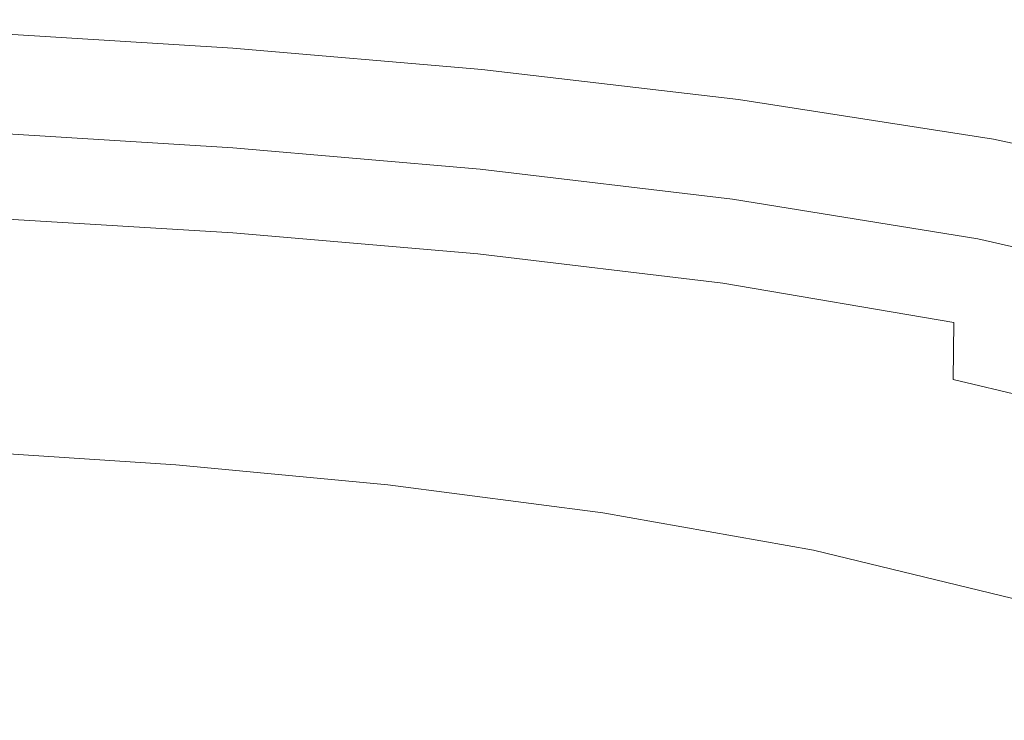
# Model space of a CAD drawing. Extents: x -5 to 305, y -480 to 0.
# Drawn here: x 250 to 277, y -20 to 0 of the extents above; entities that cross this region are included whole.
import ezdxf

# ---------------------------------------------------------------- set-up
doc = ezdxf.new("R2010")
doc.units = 0
doc.header["$LTSCALE"] = 500
doc.header["$MEASUREMENT"] = 0
doc.layers.add('PEKA_CARGO_METAL', color=7, linetype='Continuous')
doc.layers.add('PEKA_CARGO_TWORZYWO', color=7, linetype='Continuous')

msp = doc.modelspace()

# ---------------------------------------------------------------- linework, layer by layer
at = {"layer": 'PEKA_CARGO_METAL', "lineweight": 0, "invisible_edges": 15}
for points in [[(250, -8.5, 6), (249.866, -8.5, 5.501), (249.737, -8.022, 5.522), (249.866, -8.001, 6)], [(250, -8.5, 24), (249.866, -8.001, 24), (249.737, -8.022, 24.478), (249.866, -8.5, 24.499)], [(250, -8.5, 24), (250, -8.5, 6), (249.866, -8.001, 6), (249.866, -8.001, 24)], [(249.866, -471.5, 5.501), (249.866, -8.5, 5.501), (250, -8.5, 6), (250, -471.5, 6)], [(249.866, -8.5, 24.499), (249.866, -471.5, 24.499), (250, -471.5, 24), (250, -8.5, 24)], [(250, -8.5, 6), (250, -8.5, 24), (250, -471.5, 24), (250, -471.5, 6)]]:
    msp.add_3dface(points, dxfattribs=at)
at = {"layer": 'PEKA_CARGO_TWORZYWO', "lineweight": 0}
for points, invisible_edges in [([(255.781, -0.859, 130.234), (249.453, -0.469, 130.234), (249.453, -0.391, 138.437), (255.781, -0.781, 138.437)], 15), ([(255.781, -0.781, 138.437), (249.453, -0.391, 138.437), (249.453, -0.391, 144.531), (255.781, -0.781, 144.531)], 15), ([(255.781, -0.82, 150.664), (255.781, -0.781, 148.437), (249.453, -0.391, 148.437), (249.453, -0.43, 150.664)], 15), ([(255.781, -0.781, 148.437), (255.781, -0.781, 144.531), (249.453, -0.391, 144.531), (249.453, -0.391, 148.437)], 15), ([(255.781, -0.859, 457.734), (249.453, -0.469, 457.734), (249.453, -0.391, 465.938), (255.781, -0.781, 465.938)], 15), ([(255.781, -0.781, 465.938), (249.453, -0.391, 465.938), (249.453, -0.391, 472.031), (255.781, -0.781, 472.031)], 15), ([(255.781, -0.82, 478.164), (255.781, -0.781, 475.938), (249.453, -0.391, 475.938), (249.453, -0.43, 478.164)], 15), ([(255.781, -0.781, 475.938), (255.781, -0.781, 472.031), (249.453, -0.391, 472.031), (249.453, -0.391, 475.938)], 15), ([(255.781, -0.82, 150.664), (249.453, -0.43, 150.664), (249.453, -0.547, 151.719), (255.781, -0.938, 151.719)], 15), ([(255.781, -0.82, 478.164), (249.453, -0.43, 478.164), (249.453, -0.547, 479.219), (255.781, -0.938, 479.219)], 15), ([(255.781, -0.859, 130.234), (255.781, -1.094, 120), (249.453, -0.703, 120), (249.453, -0.469, 130.234)], 15), ([(255.781, -0.859, 457.734), (255.781, -1.094, 447.5), (249.453, -0.703, 447.5), (249.453, -0.469, 457.734)], 15), ([(255.781, -0.938, 151.719), (249.453, -0.547, 151.719), (249.453, -0.781, 152.109), (255.781, -1.172, 152.109)], 11), ([(255.781, -0.938, 479.219), (249.453, -0.547, 479.219), (249.453, -0.781, 479.609), (255.781, -1.172, 479.609)], 11), ([(255.781, -1.094, 120), (255.781, -1.563, 107.812), (249.453, -1.172, 107.812), (249.453, -0.703, 120)], 15), ([(255.781, -1.094, 447.5), (255.781, -1.563, 435.312), (249.453, -1.172, 435.312), (249.453, -0.703, 447.5)], 15), ([(255.781, -1.563, 152.344), (255.781, -1.172, 152.109), (249.453, -0.781, 152.109), (249.453, -1.172, 152.344)], 15), ([(255.781, -1.563, 479.844), (255.781, -1.172, 479.609), (249.453, -0.781, 479.609), (249.453, -1.172, 479.844)], 15), ([(262.615, -1.445, 130.234), (255.781, -0.859, 130.234), (255.781, -0.781, 138.437), (262.617, -1.367, 138.437)], 15), ([(262.617, -1.367, 138.437), (255.781, -0.781, 138.437), (255.781, -0.781, 144.531), (262.617, -1.367, 144.531)], 15), ([(262.617, -1.406, 150.664), (262.617, -1.367, 148.437), (255.781, -0.781, 148.437), (255.781, -0.82, 150.664)], 15), ([(262.617, -1.367, 148.437), (262.617, -1.367, 144.531), (255.781, -0.781, 144.531), (255.781, -0.781, 148.437)], 15), ([(262.615, -1.445, 457.734), (255.781, -0.859, 457.734), (255.781, -0.781, 465.938), (262.617, -1.367, 465.938)], 15), ([(262.617, -1.367, 465.938), (255.781, -0.781, 465.938), (255.781, -0.781, 472.031), (262.617, -1.367, 472.031)], 15), ([(262.617, -1.406, 478.164), (262.617, -1.367, 475.938), (255.781, -0.781, 475.938), (255.781, -0.82, 478.164)], 15), ([(262.617, -1.367, 475.938), (262.617, -1.367, 472.031), (255.781, -0.781, 472.031), (255.781, -0.781, 475.938)], 15), ([(262.617, -1.406, 150.664), (255.781, -0.82, 150.664), (255.781, -0.938, 151.719), (262.615, -1.523, 151.719)], 15), ([(262.617, -1.406, 478.164), (255.781, -0.82, 478.164), (255.781, -0.938, 479.219), (262.615, -1.523, 479.219)], 15), ([(262.615, -1.445, 130.234), (262.61, -1.68, 120), (255.781, -1.094, 120), (255.781, -0.859, 130.234)], 15), ([(262.615, -1.445, 457.734), (262.61, -1.68, 447.5), (255.781, -1.094, 447.5), (255.781, -0.859, 457.734)], 15), ([(262.615, -1.523, 151.719), (255.781, -0.938, 151.719), (255.781, -1.172, 152.109), (262.611, -1.758, 152.109)], 11), ([(262.615, -1.523, 479.219), (255.781, -0.938, 479.219), (255.781, -1.172, 479.609), (262.611, -1.758, 479.609)], 11), ([(255.781, -2.07, 152.461), (255.781, -1.563, 152.344), (249.453, -1.172, 152.344), (249.453, -1.68, 152.461)], 15), ([(255.781, -2.344, 93.75), (249.453, -1.953, 93.75), (249.453, -1.172, 107.812), (255.781, -1.563, 107.812)], 15), ([(255.781, -2.07, 479.961), (255.781, -1.563, 479.844), (249.453, -1.172, 479.844), (249.453, -1.68, 479.961)], 15), ([(255.781, -2.344, 421.25), (249.453, -1.953, 421.25), (249.453, -1.172, 435.312), (255.781, -1.563, 435.312)], 15), ([(262.61, -1.68, 120), (262.599, -2.148, 107.812), (255.781, -1.563, 107.812), (255.781, -1.094, 120)], 15), ([(262.61, -1.68, 447.5), (262.599, -2.148, 435.312), (255.781, -1.563, 435.312), (255.781, -1.094, 447.5)], 15), ([(262.605, -2.149, 152.344), (262.611, -1.758, 152.109), (255.781, -1.172, 152.109), (255.781, -1.563, 152.344)], 15), ([(262.605, -2.149, 479.844), (262.611, -1.758, 479.609), (255.781, -1.172, 479.609), (255.781, -1.563, 479.844)], 15), ([(262.597, -2.656, 152.461), (262.605, -2.149, 152.344), (255.781, -1.563, 152.344), (255.781, -2.07, 152.461)], 15), ([(262.581, -2.93, 93.75), (255.781, -2.344, 93.75), (255.781, -1.563, 107.812), (262.599, -2.148, 107.812)], 15), ([(262.597, -2.656, 479.961), (262.605, -2.149, 479.844), (255.781, -1.563, 479.844), (255.781, -2.07, 479.961)], 15), ([(262.581, -2.93, 421.25), (255.781, -2.344, 421.25), (255.781, -1.563, 435.312), (262.599, -2.148, 435.312)], 15), ([(262.615, -1.445, 130.234), (269.68, -2.266, 130.234), (269.658, -2.5, 120), (262.61, -1.68, 120)], 15), ([(262.615, -1.445, 457.734), (269.68, -2.266, 457.734), (269.658, -2.5, 447.5), (262.61, -1.68, 447.5)], 15), ([(262.615, -1.523, 151.719), (262.611, -1.758, 152.109), (269.663, -2.578, 152.109), (269.678, -2.344, 151.719)], 13), ([(262.615, -1.523, 479.219), (262.611, -1.758, 479.609), (269.663, -2.578, 479.609), (269.678, -2.344, 479.219)], 13), ([(262.615, -1.445, 130.234), (262.617, -1.367, 138.437), (269.687, -2.188, 138.437), (269.68, -2.266, 130.234)], 15), ([(262.615, -1.445, 457.734), (262.617, -1.367, 465.938), (269.687, -2.188, 465.937), (269.68, -2.266, 457.734)], 15), ([(262.617, -1.406, 150.664), (262.615, -1.523, 151.719), (269.678, -2.344, 151.719), (269.685, -2.227, 150.664)], 15), ([(262.617, -1.406, 478.164), (262.615, -1.523, 479.219), (269.678, -2.344, 479.219), (269.685, -2.227, 478.164)], 15), ([(262.617, -1.367, 138.437), (262.617, -1.367, 144.531), (269.687, -2.188, 144.531), (269.687, -2.188, 138.437)], 15), ([(262.617, -1.406, 150.664), (269.685, -2.227, 150.664), (269.687, -2.188, 148.437), (262.617, -1.367, 148.437)], 15), ([(262.617, -1.367, 148.437), (269.687, -2.188, 148.437), (269.687, -2.188, 144.531), (262.617, -1.367, 144.531)], 15), ([(262.617, -1.367, 465.938), (262.617, -1.367, 472.031), (269.687, -2.188, 472.031), (269.687, -2.188, 465.937)], 15), ([(262.617, -1.406, 478.164), (269.685, -2.227, 478.164), (269.687, -2.188, 475.938), (262.617, -1.367, 475.938)], 15), ([(262.617, -1.367, 475.938), (269.687, -2.188, 475.938), (269.687, -2.188, 472.031), (262.617, -1.367, 472.031)], 15), ([(255.781, -2.07, 152.461), (249.453, -1.68, 152.461), (249.453, -2.266, 152.5), (255.781, -2.656, 152.5)], 15), ([(255.781, -2.07, 479.961), (249.453, -1.68, 479.961), (249.453, -2.266, 480), (255.781, -2.656, 480)], 15), ([(262.61, -1.68, 120), (269.658, -2.5, 120), (269.614, -2.969, 107.812), (262.599, -2.148, 107.812)], 15), ([(262.61, -1.68, 447.5), (269.658, -2.5, 447.5), (269.614, -2.969, 435.312), (262.599, -2.148, 435.312)], 15), ([(262.605, -2.149, 152.344), (269.639, -2.969, 152.344), (269.663, -2.578, 152.109), (262.611, -1.758, 152.109)], 15), ([(262.605, -2.149, 479.844), (269.639, -2.969, 479.844), (269.663, -2.578, 479.609), (262.611, -1.758, 479.609)], 15), ([(255.781, -3.281, 79.297), (249.453, -2.891, 79.297), (249.453, -1.953, 93.75), (255.781, -2.344, 93.75)], 15), ([(255.781, -3.281, 406.797), (249.453, -2.891, 406.797), (249.453, -1.953, 421.25), (255.781, -2.344, 421.25)], 15), ([(262.597, -2.656, 152.461), (255.781, -2.07, 152.461), (255.781, -2.656, 152.5), (262.588, -3.242, 152.5)], 15), ([(262.597, -2.656, 479.961), (255.781, -2.07, 479.961), (255.781, -2.656, 480), (262.588, -3.242, 480)], 15), ([(262.581, -2.93, 93.75), (262.599, -2.148, 107.812), (269.614, -2.969, 107.812), (269.541, -3.75, 93.75)], 15), ([(262.581, -2.93, 421.25), (262.599, -2.148, 435.312), (269.614, -2.969, 435.312), (269.541, -3.75, 421.25)], 15), ([(262.597, -2.656, 152.461), (269.607, -3.477, 152.461), (269.639, -2.969, 152.344), (262.605, -2.149, 152.344)], 15), ([(262.597, -2.656, 479.961), (269.607, -3.477, 479.961), (269.639, -2.969, 479.844), (262.605, -2.149, 479.844)], 15), ([(255.781, -2.656, 152.5), (249.453, -2.266, 152.5), (249.453, -2.891, 152.5), (255.781, -3.281, 152.5)], 15), ([(255.781, -2.656, 480), (249.453, -2.266, 480), (249.453, -2.891, 480), (255.781, -3.281, 480)], 15), ([(262.559, -3.867, 79.297), (255.781, -3.281, 79.297), (255.781, -2.344, 93.75), (262.581, -2.93, 93.75)], 15), ([(262.559, -3.867, 406.797), (255.781, -3.281, 406.797), (255.781, -2.344, 421.25), (262.581, -2.93, 421.25)], 15), ([(269.68, -2.266, 130.234), (276.7, -3.359, 130.234), (276.645, -3.594, 120), (269.658, -2.5, 120)], 15), ([(269.68, -2.266, 457.734), (276.7, -3.359, 457.734), (276.645, -3.594, 447.5), (269.658, -2.5, 447.5)], 15), ([(269.678, -2.344, 151.719), (269.663, -2.578, 152.109), (276.658, -3.672, 152.109), (276.694, -3.438, 151.719)], 13), ([(269.678, -2.344, 479.219), (269.663, -2.578, 479.609), (276.658, -3.672, 479.609), (276.694, -3.438, 479.219)], 13), ([(269.685, -2.227, 150.664), (269.678, -2.344, 151.719), (276.694, -3.438, 151.719), (276.713, -3.32, 150.664)], 15), ([(269.685, -2.227, 478.164), (269.678, -2.344, 479.219), (276.694, -3.438, 479.219), (276.713, -3.32, 478.164)], 15), ([(269.68, -2.266, 130.234), (269.687, -2.188, 138.437), (276.719, -3.281, 138.437), (276.7, -3.359, 130.234)], 15), ([(269.68, -2.266, 457.734), (269.687, -2.188, 465.937), (276.719, -3.281, 465.938), (276.7, -3.359, 457.734)], 15), ([(269.685, -2.227, 150.664), (276.713, -3.32, 150.664), (276.719, -3.281, 148.437), (269.687, -2.188, 148.437)], 15), ([(269.685, -2.227, 478.164), (276.713, -3.32, 478.164), (276.719, -3.281, 475.938), (269.687, -2.188, 475.938)], 15), ([(269.687, -2.188, 138.437), (269.687, -2.188, 144.531), (276.719, -3.281, 144.531), (276.719, -3.281, 138.437)], 15), ([(269.687, -2.188, 148.437), (276.719, -3.281, 148.437), (276.719, -3.281, 144.531), (269.687, -2.188, 144.531)], 15), ([(269.687, -2.188, 465.937), (269.687, -2.188, 472.031), (276.719, -3.281, 472.031), (276.719, -3.281, 465.938)], 15), ([(269.687, -2.188, 475.938), (276.719, -3.281, 475.938), (276.719, -3.281, 472.031), (269.687, -2.188, 472.031)], 15), ([(262.588, -3.242, 152.5), (255.781, -2.656, 152.5), (255.781, -3.281, 152.5), (262.578, -3.867, 152.5)], 15), ([(262.588, -3.242, 480), (255.781, -2.656, 480), (255.781, -3.281, 480), (262.578, -3.867, 480)], 15), ([(262.597, -2.656, 152.461), (262.588, -3.242, 152.5), (269.57, -4.063, 152.5), (269.607, -3.477, 152.461)], 15), ([(262.597, -2.656, 479.961), (262.588, -3.242, 480), (269.57, -4.063, 480), (269.607, -3.477, 479.961)], 15), ([(269.658, -2.5, 120), (276.645, -3.594, 120), (276.536, -4.063, 107.812), (269.614, -2.969, 107.812)], 15), ([(269.658, -2.5, 447.5), (276.645, -3.594, 447.5), (276.536, -4.063, 435.312), (269.614, -2.969, 435.312)], 15), ([(269.639, -2.969, 152.344), (276.597, -4.063, 152.344), (276.658, -3.672, 152.109), (269.663, -2.578, 152.109)], 15), ([(269.639, -2.969, 479.844), (276.597, -4.063, 479.844), (276.658, -3.672, 479.609), (269.663, -2.578, 479.609)], 15), ([(255.781, -3.906, 152.5), (255.781, -3.281, 152.5), (249.453, -2.891, 152.5), (249.453, -3.516, 152.5)], 15), ([(255.781, -3.281, 79.297), (255.781, -4.219, 65.937), (249.453, -3.828, 65.937), (249.453, -2.891, 79.297)], 15), ([(255.781, -3.906, 480), (255.781, -3.281, 480), (249.453, -2.891, 480), (249.453, -3.516, 480)], 15), ([(255.781, -3.281, 406.797), (255.781, -4.219, 393.438), (249.453, -3.828, 393.438), (249.453, -2.891, 406.797)], 15), ([(262.559, -3.867, 79.297), (262.581, -2.93, 93.75), (269.541, -3.75, 93.75), (269.453, -4.688, 79.297)], 15), ([(262.559, -3.867, 406.797), (262.581, -2.93, 421.25), (269.541, -3.75, 421.25), (269.453, -4.688, 406.797)], 15), ([(269.541, -3.75, 93.75), (269.614, -2.969, 107.812), (276.536, -4.063, 107.812), (276.353, -4.844, 93.75)], 15), ([(269.541, -3.75, 421.25), (269.614, -2.969, 435.312), (276.536, -4.063, 435.312), (276.353, -4.844, 421.25)], 15), ([(269.607, -3.477, 152.461), (276.517, -4.57, 152.461), (276.597, -4.063, 152.344), (269.639, -2.969, 152.344)], 15), ([(269.607, -3.477, 479.961), (276.517, -4.57, 479.961), (276.597, -4.063, 479.844), (269.639, -2.969, 479.844)], 15), ([(262.588, -3.242, 152.5), (262.578, -3.867, 152.5), (269.531, -4.688, 152.5), (269.57, -4.063, 152.5)], 15), ([(262.588, -3.242, 480), (262.578, -3.867, 480), (269.531, -4.688, 480), (269.57, -4.063, 480)], 15), ([(262.568, -4.492, 152.5), (262.578, -3.867, 152.5), (255.781, -3.281, 152.5), (255.781, -3.906, 152.5)], 15), ([(262.559, -3.867, 79.297), (262.537, -4.805, 65.938), (255.781, -4.219, 65.937), (255.781, -3.281, 79.297)], 15), ([(262.568, -4.492, 480), (262.578, -3.867, 480), (255.781, -3.281, 480), (255.781, -3.906, 480)], 15), ([(262.559, -3.867, 406.797), (262.537, -4.805, 393.437), (255.781, -4.219, 393.438), (255.781, -3.281, 406.797)], 15), ([(269.607, -3.477, 152.461), (269.57, -4.063, 152.5), (276.426, -5.156, 152.5), (276.517, -4.57, 152.461)], 15), ([(269.607, -3.477, 479.961), (269.57, -4.063, 480), (276.426, -5.156, 480), (276.517, -4.57, 479.961)], 15), ([(283.401, -4.766, 130.234), (283.291, -5, 120), (276.645, -3.594, 120), (276.7, -3.359, 130.234)], 15), ([(283.401, -4.766, 457.734), (283.291, -5, 447.5), (276.645, -3.594, 447.5), (276.7, -3.359, 457.734)], 15), ([(283.389, -4.844, 151.719), (276.694, -3.438, 151.719), (276.658, -3.672, 152.109), (283.315, -5.078, 152.109)], 11), ([(283.389, -4.844, 479.219), (276.694, -3.438, 479.219), (276.658, -3.672, 479.609), (283.315, -5.078, 479.609)], 11), ([(283.425, -4.727, 150.664), (276.713, -3.32, 150.664), (276.694, -3.438, 151.719), (283.389, -4.844, 151.719)], 15), ([(283.425, -4.727, 478.164), (276.713, -3.32, 478.164), (276.694, -3.438, 479.219), (283.389, -4.844, 479.219)], 15), ([(283.401, -4.766, 130.234), (276.7, -3.359, 130.234), (276.719, -3.281, 138.437), (283.438, -4.688, 138.437)], 15), ([(283.401, -4.766, 457.734), (276.7, -3.359, 457.734), (276.719, -3.281, 465.938), (283.438, -4.688, 465.938)], 15), ([(283.425, -4.727, 150.664), (283.438, -4.688, 148.437), (276.719, -3.281, 148.437), (276.713, -3.32, 150.664)], 15), ([(283.425, -4.727, 478.164), (283.438, -4.688, 475.938), (276.719, -3.281, 475.938), (276.713, -3.32, 478.164)], 15), ([(283.438, -4.688, 148.437), (283.438, -4.688, 144.531), (276.719, -3.281, 144.531), (276.719, -3.281, 148.437)], 15), ([(283.438, -4.688, 138.437), (276.719, -3.281, 138.437), (276.719, -3.281, 144.531), (283.438, -4.688, 144.531)], 15), ([(283.438, -4.688, 475.938), (283.438, -4.688, 472.031), (276.719, -3.281, 472.031), (276.719, -3.281, 475.938)], 15), ([(283.438, -4.688, 465.938), (276.719, -3.281, 465.938), (276.719, -3.281, 472.031), (283.438, -4.688, 472.031)], 15), ([(255.757, -4.57, 150.859), (255.781, -3.906, 152.5), (249.453, -3.516, 152.5), (249.441, -4.18, 150.859)], 13), ([(255.757, -4.57, 478.359), (255.781, -3.906, 480), (249.453, -3.516, 480), (249.441, -4.18, 478.359)], 13), ([(269.453, -4.688, 79.297), (269.541, -3.75, 93.75), (276.353, -4.844, 93.75), (276.133, -5.781, 79.297)], 15), ([(269.453, -4.688, 406.797), (269.541, -3.75, 421.25), (276.353, -4.844, 421.25), (276.133, -5.781, 406.797)], 15), ([(283.291, -5, 120), (283.071, -5.469, 107.812), (276.536, -4.063, 107.812), (276.645, -3.594, 120)], 15), ([(283.291, -5, 447.5), (283.071, -5.469, 435.312), (276.536, -4.063, 435.312), (276.645, -3.594, 447.5)], 15), ([(283.193, -5.469, 152.344), (283.315, -5.078, 152.109), (276.658, -3.672, 152.109), (276.597, -4.063, 152.344)], 15), ([(283.193, -5.469, 479.844), (283.315, -5.078, 479.609), (276.658, -3.672, 479.609), (276.597, -4.063, 479.844)], 15), ([(255.781, -4.219, 65.937), (255.781, -5, 55.156), (249.453, -4.609, 55.156), (249.453, -3.828, 65.937)], 15), ([(255.781, -4.219, 393.438), (255.781, -5, 382.656), (249.453, -4.609, 382.656), (249.453, -3.828, 393.438)], 15), ([(262.52, -5.156, 150.859), (262.568, -4.492, 152.5), (255.781, -3.906, 152.5), (255.757, -4.57, 150.859)], 13), ([(262.52, -5.156, 478.359), (262.568, -4.492, 480), (255.781, -3.906, 480), (255.757, -4.57, 478.359)], 13), ([(262.559, -3.867, 79.297), (269.453, -4.688, 79.297), (269.365, -5.625, 65.938), (262.537, -4.805, 65.938)], 15), ([(262.559, -3.867, 406.797), (269.453, -4.688, 406.797), (269.365, -5.625, 393.437), (262.537, -4.805, 393.437)], 15), ([(262.568, -4.492, 152.5), (269.492, -5.313, 152.5), (269.531, -4.688, 152.5), (262.578, -3.867, 152.5)], 15), ([(262.568, -4.492, 480), (269.492, -5.313, 480), (269.531, -4.688, 480), (262.578, -3.867, 480)], 15), ([(255.757, -4.57, 150.859), (249.441, -4.18, 150.859), (249.404, -4.922, 145.937), (255.684, -5.313, 145.937)], 15), ([(255.757, -4.57, 478.359), (249.441, -4.18, 478.359), (249.404, -4.922, 473.438), (255.684, -5.313, 473.438)], 15), ([(262.537, -4.805, 65.938), (262.518, -5.586, 55.156), (255.781, -5, 55.156), (255.781, -4.219, 65.937)], 15), ([(262.537, -4.805, 393.437), (262.518, -5.586, 382.656), (255.781, -5, 382.656), (255.781, -4.219, 393.438)], 15), ([(269.57, -4.063, 152.5), (269.531, -4.688, 152.5), (276.328, -5.781, 152.5), (276.426, -5.156, 152.5)], 15), ([(269.57, -4.063, 480), (269.531, -4.688, 480), (276.328, -5.781, 480), (276.426, -5.156, 480)], 15), ([(282.705, -6.25, 93.75), (276.353, -4.844, 93.75), (276.536, -4.063, 107.812), (283.071, -5.469, 107.812)], 15), ([(282.705, -6.25, 421.25), (276.353, -4.844, 421.25), (276.536, -4.063, 435.312), (283.071, -5.469, 435.312)], 15), ([(283.035, -5.977, 152.461), (283.193, -5.469, 152.344), (276.597, -4.063, 152.344), (276.517, -4.57, 152.461)], 15), ([(283.035, -5.977, 479.961), (283.193, -5.469, 479.844), (276.597, -4.063, 479.844), (276.517, -4.57, 479.961)], 15), ([(262.52, -5.156, 150.859), (255.757, -4.57, 150.859), (255.684, -5.313, 145.937), (262.395, -5.898, 145.937)], 15), ([(262.52, -5.156, 478.359), (255.757, -4.57, 478.359), (255.684, -5.313, 473.438), (262.395, -5.898, 473.438)], 15), ([(262.52, -5.156, 150.859), (269.402, -5.977, 150.859), (269.492, -5.313, 152.5), (262.568, -4.492, 152.5)], 11), ([(262.52, -5.156, 478.359), (269.402, -5.977, 478.359), (269.492, -5.313, 480), (262.568, -4.492, 480)], 11), ([(283.035, -5.977, 152.461), (276.517, -4.57, 152.461), (276.426, -5.156, 152.5), (282.852, -6.563, 152.5)], 15), ([(283.035, -5.977, 479.961), (276.517, -4.57, 479.961), (276.426, -5.156, 480), (282.852, -6.563, 480)], 15), ([(255.781, -5.469, 48.438), (249.453, -5.078, 48.437), (249.453, -4.609, 55.156), (255.781, -5, 55.156)], 15), ([(255.781, -5.469, 375.938), (249.453, -5.078, 375.938), (249.453, -4.609, 382.656), (255.781, -5, 382.656)], 15), ([(262.537, -4.805, 65.938), (269.365, -5.625, 65.938), (269.292, -6.406, 55.156), (262.518, -5.586, 55.156)], 15), ([(262.537, -4.805, 393.437), (269.365, -5.625, 393.437), (269.292, -6.406, 382.656), (262.518, -5.586, 382.656)], 15), ([(269.453, -4.688, 79.297), (276.133, -5.781, 79.297), (275.913, -6.719, 65.938), (269.365, -5.625, 65.938)], 15), ([(269.453, -4.688, 406.797), (276.133, -5.781, 406.797), (275.913, -6.719, 393.438), (269.365, -5.625, 393.437)], 15), ([(269.492, -5.313, 152.5), (276.23, -6.406, 152.5), (276.328, -5.781, 152.5), (269.531, -4.688, 152.5)], 15), ([(269.492, -5.313, 480), (276.23, -6.406, 480), (276.328, -5.781, 480), (269.531, -4.688, 480)], 15), ([(282.266, -7.188, 79.297), (276.133, -5.781, 79.297), (276.353, -4.844, 93.75), (282.705, -6.25, 93.75)], 15), ([(282.266, -7.188, 406.797), (276.133, -5.781, 406.797), (276.353, -4.844, 421.25), (282.705, -6.25, 421.25)], 15), ([(255.684, -5.313, 145.937), (249.404, -4.922, 145.937), (249.331, -5.781, 136.094), (255.537, -6.172, 136.094)], 15), ([(255.684, -5.313, 473.438), (249.404, -4.922, 473.438), (249.331, -5.781, 463.594), (255.537, -6.172, 463.594)], 15), ([(255.781, -6.238, 44.805), (249.453, -5.853, 44.805), (249.453, -5.078, 48.437), (255.781, -5.469, 48.438)], 15), ([(255.781, -6.238, 372.305), (249.453, -5.853, 372.305), (249.453, -5.078, 375.938), (255.781, -5.469, 375.938)], 15), ([(262.507, -6.055, 48.438), (255.781, -5.469, 48.438), (255.781, -5, 55.156), (262.518, -5.586, 55.156)], 15), ([(262.507, -6.055, 375.938), (255.781, -5.469, 375.938), (255.781, -5, 382.656), (262.518, -5.586, 382.656)], 15), ([(262.395, -5.898, 145.937), (255.684, -5.313, 145.937), (255.537, -6.172, 136.094), (262.155, -6.758, 136.094)], 15), ([(262.395, -5.898, 473.438), (255.684, -5.313, 473.438), (255.537, -6.172, 463.594), (262.155, -6.758, 463.594)], 15), ([(262.52, -5.156, 150.859), (262.395, -5.898, 145.937), (269.209, -6.719, 145.937), (269.402, -5.977, 150.859)], 15), ([(262.52, -5.156, 478.359), (262.395, -5.898, 473.438), (269.209, -6.719, 473.438), (269.402, -5.977, 478.359)], 15), ([(269.402, -5.977, 150.859), (276.073, -7.07, 150.859), (276.23, -6.406, 152.5), (269.492, -5.313, 152.5)], 11), ([(269.402, -5.977, 478.359), (276.073, -7.07, 478.359), (276.23, -6.406, 480), (269.492, -5.313, 480)], 11), ([(282.852, -6.563, 152.5), (276.426, -5.156, 152.5), (276.328, -5.781, 152.5), (282.656, -7.188, 152.5)], 15), ([(282.852, -6.563, 480), (276.426, -5.156, 480), (276.328, -5.781, 480), (282.656, -7.188, 480)], 15), ([(262.502, -6.815, 44.805), (255.781, -6.238, 44.805), (255.781, -5.469, 48.438), (262.507, -6.055, 48.438)], 15), ([(262.502, -6.815, 372.305), (255.781, -6.238, 372.305), (255.781, -5.469, 375.938), (262.507, -6.055, 375.938)], 15), ([(262.507, -6.055, 48.438), (262.518, -5.586, 55.156), (269.292, -6.406, 55.156), (269.248, -6.875, 48.437)], 15), ([(262.507, -6.055, 375.938), (262.518, -5.586, 382.656), (269.292, -6.406, 382.656), (269.248, -6.875, 375.938)], 15), ([(269.365, -5.625, 65.938), (275.913, -6.719, 65.938), (275.73, -7.5, 55.156), (269.292, -6.406, 55.156)], 15), ([(269.365, -5.625, 393.437), (275.913, -6.719, 393.438), (275.73, -7.5, 382.656), (269.292, -6.406, 382.656)], 15), ([(255.293, -7.188, 119.687), (255.537, -6.172, 136.094), (249.331, -5.781, 136.094), (249.209, -6.797, 119.687)], 15), ([(255.293, -7.188, 447.188), (255.537, -6.172, 463.594), (249.331, -5.781, 463.594), (249.209, -6.797, 447.188)], 15), ([(255.781, -6.238, 44.805), (255.781, -7.92, 43.281), (249.453, -7.554, 43.281), (249.453, -5.853, 44.805)], 7), ([(255.781, -6.238, 372.305), (255.781, -7.92, 370.781), (249.453, -7.554, 370.781), (249.453, -5.853, 372.305)], 7), ([(262.395, -5.898, 145.937), (262.155, -6.758, 136.094), (268.862, -7.578, 136.094), (269.209, -6.719, 145.937)], 15), ([(262.395, -5.898, 473.438), (262.155, -6.758, 463.594), (268.862, -7.578, 463.594), (269.209, -6.719, 473.438)], 15), ([(282.266, -7.188, 79.297), (281.826, -8.125, 65.937), (275.913, -6.719, 65.938), (276.133, -5.781, 79.297)], 15), ([(282.266, -7.188, 406.797), (281.826, -8.125, 393.438), (275.913, -6.719, 393.438), (276.133, -5.781, 406.797)], 15), ([(282.461, -7.813, 152.5), (282.656, -7.188, 152.5), (276.328, -5.781, 152.5), (276.23, -6.406, 152.5)], 15), ([(282.461, -7.813, 480), (282.656, -7.188, 480), (276.328, -5.781, 480), (276.23, -6.406, 480)], 15), ([(261.76, -7.773, 119.687), (262.155, -6.758, 136.094), (255.537, -6.172, 136.094), (255.293, -7.188, 119.687)], 15), ([(261.76, -7.773, 447.188), (262.155, -6.758, 463.594), (255.537, -6.172, 463.594), (255.293, -7.188, 447.188)], 15), ([(262.502, -6.815, 44.805), (262.507, -6.055, 48.438), (269.248, -6.875, 48.437), (269.226, -7.622, 44.805)], 7), ([(262.502, -6.815, 372.305), (262.507, -6.055, 375.938), (269.248, -6.875, 375.938), (269.226, -7.622, 372.305)], 7), ([(269.402, -5.977, 150.859), (269.209, -6.719, 145.937), (275.796, -7.813, 145.937), (276.073, -7.07, 150.859)], 15), ([(269.402, -5.977, 478.359), (269.209, -6.719, 473.438), (275.796, -7.813, 473.438), (276.073, -7.07, 478.359)], 15), ([(262.502, -6.815, 44.805), (262.5, -8.469, 43.281), (255.781, -7.92, 43.281), (255.781, -6.238, 44.805)], 7), ([(262.502, -6.815, 372.305), (262.5, -8.469, 370.781), (255.781, -7.92, 370.781), (255.781, -6.238, 372.305)], 7), ([(269.248, -6.875, 48.437), (269.292, -6.406, 55.156), (275.73, -7.5, 55.156), (275.62, -7.969, 48.437)], 15), ([(269.248, -6.875, 375.938), (269.292, -6.406, 382.656), (275.73, -7.5, 382.656), (275.62, -7.969, 375.938)], 15), ([(282.205, -8.477, 150.859), (282.461, -7.813, 152.5), (276.23, -6.406, 152.5), (276.073, -7.07, 150.859)], 13), ([(282.205, -8.477, 478.359), (282.461, -7.813, 480), (276.23, -6.406, 480), (276.073, -7.07, 478.359)], 13), ([(269.209, -6.719, 145.937), (268.862, -7.578, 136.094), (275.339, -8.672, 136.094), (275.796, -7.813, 145.937)], 15), ([(269.209, -6.719, 473.438), (268.862, -7.578, 463.594), (275.339, -8.672, 463.594), (275.796, -7.813, 473.438)], 15), ([(281.826, -8.125, 65.937), (281.46, -8.906, 55.156), (275.73, -7.5, 55.156), (275.913, -6.719, 65.938)], 15), ([(281.826, -8.125, 393.438), (281.46, -8.906, 382.656), (275.73, -7.5, 382.656), (275.913, -6.719, 393.438)], 15), ([(255, -8.242, 99.961), (255.293, -7.188, 119.687), (249.209, -6.797, 119.687), (249.062, -7.852, 99.961)], 15), ([(255, -8.242, 427.461), (255.293, -7.188, 447.188), (249.209, -6.797, 447.188), (249.062, -7.852, 427.461)], 15), ([(261.76, -7.773, 119.687), (268.311, -8.594, 119.687), (268.862, -7.578, 136.094), (262.155, -6.758, 136.094)], 15), ([(261.76, -7.773, 447.188), (268.311, -8.594, 447.188), (268.862, -7.578, 463.594), (262.155, -6.758, 463.594)], 15), ([(262.502, -6.815, 44.805), (269.226, -7.622, 44.805), (269.219, -9.238, 43.281), (262.5, -8.469, 43.281)], 15), ([(262.502, -6.815, 372.305), (269.226, -7.622, 372.305), (269.219, -9.238, 370.781), (262.5, -8.469, 370.781)], 15), ([(269.226, -7.622, 44.805), (269.248, -6.875, 48.437), (275.62, -7.969, 48.437), (275.565, -8.699, 44.805)], 7), ([(269.226, -7.622, 372.305), (269.248, -6.875, 375.938), (275.62, -7.969, 375.938), (275.565, -8.699, 372.305)], 7), ([(261.29, -8.828, 99.961), (261.76, -7.773, 119.687), (255.293, -7.188, 119.687), (255, -8.242, 99.961)], 15), ([(261.29, -8.828, 427.461), (261.76, -7.773, 447.188), (255.293, -7.188, 447.188), (255, -8.242, 427.461)], 15), ([(282.205, -8.477, 150.859), (276.073, -7.07, 150.859), (275.796, -7.813, 145.937), (281.826, -9.219, 145.937)], 15), ([(282.205, -8.477, 478.359), (276.073, -7.07, 478.359), (275.796, -7.813, 473.438), (281.826, -9.219, 473.438)], 15), ([(255.781, -7.92, 43.281), (255.781, -11.128, 42.891), (249.453, -10.798, 42.891), (249.453, -7.554, 43.281)], 15), ([(255.781, -7.92, 370.781), (255.781, -11.128, 370.391), (249.453, -10.798, 370.391), (249.453, -7.554, 370.781)], 15), ([(281.24, -9.375, 48.438), (275.62, -7.969, 48.437), (275.73, -7.5, 55.156), (281.46, -8.906, 55.156)], 15), ([(281.24, -9.375, 375.938), (275.62, -7.969, 375.938), (275.73, -7.5, 382.656), (281.46, -8.906, 382.656)], 15), ([(261.29, -8.828, 99.961), (267.659, -9.648, 99.961), (268.311, -8.594, 119.687), (261.76, -7.773, 119.687)], 15), ([(261.29, -8.828, 427.461), (267.659, -9.648, 427.461), (268.311, -8.594, 447.188), (261.76, -7.773, 447.188)], 15), ([(268.311, -8.594, 119.687), (274.644, -9.688, 119.687), (275.339, -8.672, 136.094), (268.862, -7.578, 136.094)], 15), ([(268.311, -8.594, 447.188), (274.644, -9.688, 447.188), (275.339, -8.672, 463.594), (268.862, -7.578, 463.594)], 15), ([(269.226, -7.622, 44.805), (275.565, -8.699, 44.805), (275.547, -10.264, 43.281), (269.219, -9.238, 43.281)], 15), ([(269.226, -7.622, 372.305), (275.565, -8.699, 372.305), (275.547, -10.264, 370.781), (269.219, -9.238, 370.781)], 15), ([(281.826, -9.219, 145.937), (275.796, -7.813, 145.937), (275.339, -8.672, 136.094), (281.265, -10.078, 136.094)], 15), ([(281.826, -9.219, 473.438), (275.796, -7.813, 473.438), (275.339, -8.672, 463.594), (281.265, -10.078, 463.594)], 15), ([(255, -8.242, 99.961), (249.062, -7.852, 99.961), (248.916, -8.828, 80.156), (254.707, -9.219, 80.156)], 15), ([(255, -8.242, 427.461), (249.062, -7.852, 427.461), (248.916, -8.828, 407.656), (254.707, -9.219, 407.656)], 15), ([(262.5, -8.469, 43.281), (262.5, -11.622, 42.891), (255.781, -11.128, 42.891), (255.781, -7.92, 43.281)], 15), ([(262.5, -8.469, 370.781), (262.5, -11.622, 370.391), (255.781, -11.128, 370.391), (255.781, -7.92, 370.781)], 15), ([(281.13, -10.083, 44.805), (275.565, -8.699, 44.805), (275.62, -7.969, 48.437), (281.24, -9.375, 48.438)], 15), ([(281.13, -10.083, 372.305), (275.565, -8.699, 372.305), (275.62, -7.969, 375.938), (281.24, -9.375, 375.938)], 15), ([(261.29, -8.828, 99.961), (255, -8.242, 99.961), (254.707, -9.219, 80.156), (260.82, -9.805, 80.156)], 15), ([(261.29, -8.828, 427.461), (255, -8.242, 427.461), (254.707, -9.219, 407.656), (260.82, -9.805, 407.656)], 15), ([(262.5, -8.469, 43.281), (269.219, -9.238, 43.281), (269.219, -12.315, 42.891), (262.5, -11.622, 42.891)], 15), ([(262.5, -8.469, 370.781), (269.219, -9.238, 370.781), (269.219, -12.315, 370.391), (262.5, -11.622, 370.391)], 15), ([(267.659, -9.648, 99.961), (273.834, -10.742, 99.961), (274.644, -9.688, 119.687), (268.311, -8.594, 119.687)], 15), ([(267.659, -9.648, 427.461), (273.834, -10.742, 427.461), (274.644, -9.688, 447.188), (268.311, -8.594, 447.188)], 15), ([(254.707, -9.219, 80.156), (248.916, -8.828, 80.156), (248.794, -9.609, 63.516), (254.463, -10, 63.516)], 15), ([(254.707, -9.219, 407.656), (248.916, -8.828, 407.656), (248.794, -9.609, 391.016), (254.463, -10, 391.016)], 15), ([(261.29, -8.828, 99.961), (260.82, -9.805, 80.156), (267.012, -10.625, 80.156), (267.659, -9.648, 99.961)], 15), ([(261.29, -8.828, 427.461), (260.82, -9.805, 407.656), (267.012, -10.625, 407.656), (267.659, -9.648, 427.461)], 15), ([(280.459, -11.094, 119.687), (281.265, -10.078, 136.094), (275.339, -8.672, 136.094), (274.644, -9.688, 119.687)], 15), ([(280.459, -11.094, 447.188), (281.265, -10.078, 463.594), (275.339, -8.672, 463.594), (274.644, -9.688, 447.188)], 15), ([(281.13, -10.083, 44.805), (281.094, -11.582, 43.281), (275.547, -10.264, 43.281), (275.565, -8.699, 44.805)], 9), ([(281.13, -10.083, 372.305), (281.094, -11.582, 370.781), (275.547, -10.264, 370.781), (275.565, -8.699, 372.305)], 9), ([(260.82, -9.805, 80.156), (254.707, -9.219, 80.156), (254.463, -10, 63.516), (260.43, -10.586, 63.516)], 15), ([(260.82, -9.805, 407.656), (254.707, -9.219, 407.656), (254.463, -10, 391.016), (260.43, -10.586, 391.016)], 15), ([(269.219, -9.238, 43.281), (275.547, -10.264, 43.281), (275.547, -13.237, 42.891), (269.219, -12.315, 42.891)], 15), ([(269.219, -9.238, 370.781), (275.547, -10.264, 370.781), (275.547, -13.237, 370.391), (269.219, -12.315, 370.391)], 15), ([(254.316, -10.469, 53.281), (254.463, -10, 63.516), (248.794, -9.609, 63.516), (248.721, -10.078, 53.281)], 15), ([(254.316, -10.469, 380.781), (254.463, -10, 391.016), (248.794, -9.609, 391.016), (248.721, -10.078, 380.781)], 15), ([(267.659, -9.648, 99.961), (267.012, -10.625, 80.156), (273.037, -11.719, 80.156), (273.834, -10.742, 99.961)], 15), ([(267.659, -9.648, 427.461), (267.012, -10.625, 407.656), (273.037, -11.719, 407.656), (273.834, -10.742, 427.461)], 15), ([(279.543, -12.148, 99.961), (280.459, -11.094, 119.687), (274.644, -9.688, 119.687), (273.834, -10.742, 99.961)], 15), ([(279.543, -12.148, 427.461), (280.459, -11.094, 447.188), (274.644, -9.688, 447.188), (273.834, -10.742, 427.461)], 15), ([(260.82, -9.805, 80.156), (260.43, -10.586, 63.516), (266.475, -11.406, 63.516), (267.012, -10.625, 80.156)], 15), ([(260.82, -9.805, 407.656), (260.43, -10.586, 391.016), (266.475, -11.406, 391.016), (267.012, -10.625, 407.656)], 15), ([(254.243, -11.16, 47.891), (254.316, -10.469, 53.281), (248.721, -10.078, 53.281), (248.684, -10.775, 47.891)], 15), ([(254.243, -11.16, 375.391), (254.316, -10.469, 380.781), (248.721, -10.078, 380.781), (248.684, -10.775, 375.391)], 15), ([(260.195, -11.055, 53.281), (260.43, -10.586, 63.516), (254.463, -10, 63.516), (254.316, -10.469, 53.281)], 15), ([(260.195, -11.055, 380.781), (260.43, -10.586, 391.016), (254.463, -10, 391.016), (254.316, -10.469, 380.781)], 15), ([(281.094, -11.582, 43.281), (281.094, -14.424, 42.891), (275.547, -13.237, 42.891), (275.547, -10.264, 43.281)], 15), ([(281.094, -11.582, 370.781), (281.094, -14.424, 370.391), (275.547, -13.237, 370.391), (275.547, -10.264, 370.781)], 15), ([(260.078, -11.736, 47.891), (260.195, -11.055, 53.281), (254.316, -10.469, 53.281), (254.243, -11.16, 47.891)], 15), ([(260.078, -11.736, 375.391), (260.195, -11.055, 380.781), (254.316, -10.469, 380.781), (254.243, -11.16, 375.391)], 15), ([(254.243, -11.16, 47.891), (248.684, -10.775, 47.891), (248.672, -12.241, 45.781), (254.219, -12.607, 45.781)], 11), ([(254.243, -11.16, 375.391), (248.684, -10.775, 375.391), (248.672, -12.241, 373.281), (254.219, -12.607, 373.281)], 11), ([(255.781, -16.475, 42.656), (249.453, -16.206, 42.656), (249.453, -10.798, 42.891), (255.781, -11.128, 42.891)], 15), ([(255.781, -16.475, 370.156), (249.453, -16.206, 370.156), (249.453, -10.798, 370.391), (255.781, -11.128, 370.391)], 15), ([(260.195, -11.055, 53.281), (266.152, -11.875, 53.281), (266.475, -11.406, 63.516), (260.43, -10.586, 63.516)], 15), ([(260.195, -11.055, 380.781), (266.152, -11.875, 380.781), (266.475, -11.406, 391.016), (260.43, -10.586, 391.016)], 15), ([(267.012, -10.625, 80.156), (266.475, -11.406, 63.516), (272.378, -12.5, 63.516), (273.037, -11.719, 80.156)], 15), ([(267.012, -10.625, 407.656), (266.475, -11.406, 391.016), (272.378, -12.5, 391.016), (273.037, -11.719, 407.656)], 15), ([(279.543, -12.148, 99.961), (273.834, -10.742, 99.961), (273.037, -11.719, 80.156), (278.652, -13.125, 80.156)], 15), ([(279.543, -12.148, 427.461), (273.834, -10.742, 427.461), (273.037, -11.719, 407.656), (278.652, -13.125, 407.656)], 15), ([(260.078, -11.736, 47.891), (265.991, -12.544, 47.891), (266.152, -11.875, 53.281), (260.195, -11.055, 53.281)], 15), ([(260.078, -11.736, 375.391), (265.991, -12.544, 375.391), (266.152, -11.875, 380.781), (260.195, -11.055, 380.781)], 15), ([(260.078, -11.736, 47.891), (254.243, -11.16, 47.891), (254.219, -12.607, 45.781), (260.039, -13.157, 45.781)], 11), ([(260.078, -11.736, 375.391), (254.243, -11.16, 375.391), (254.219, -12.607, 373.281), (260.039, -13.157, 373.281)], 11), ([(262.5, -16.878, 42.656), (255.781, -16.475, 42.656), (255.781, -11.128, 42.891), (262.5, -11.622, 42.891)], 15), ([(262.5, -16.878, 370.156), (255.781, -16.475, 370.156), (255.781, -11.128, 370.391), (262.5, -11.622, 370.391)], 15), ([(266.152, -11.875, 53.281), (271.982, -12.969, 53.281), (272.378, -12.5, 63.516), (266.475, -11.406, 63.516)], 15), ([(266.152, -11.875, 380.781), (271.982, -12.969, 380.781), (272.378, -12.5, 391.016), (266.475, -11.406, 391.016)], 15), ([(260.078, -11.736, 47.891), (260.039, -13.157, 45.781), (265.938, -13.926, 45.781), (265.991, -12.544, 47.891)], 13), ([(260.078, -11.736, 375.391), (260.039, -13.157, 373.281), (265.938, -13.926, 373.281), (265.991, -12.544, 375.391)], 13), ([(262.5, -16.878, 42.656), (262.5, -11.622, 42.891), (269.219, -12.315, 42.891), (269.219, -17.441, 42.656)], 15), ([(262.5, -16.878, 370.156), (262.5, -11.622, 370.391), (269.219, -12.315, 370.391), (269.219, -17.441, 370.156)], 15), ([(265.991, -12.544, 47.891), (271.785, -13.621, 47.891), (271.982, -12.969, 53.281), (266.152, -11.875, 53.281)], 15), ([(265.991, -12.544, 375.391), (271.785, -13.621, 375.391), (271.982, -12.969, 380.781), (266.152, -11.875, 380.781)], 15), ([(278.652, -13.125, 80.156), (273.037, -11.719, 80.156), (272.378, -12.5, 63.516), (277.92, -13.906, 63.516)], 15), ([(278.652, -13.125, 407.656), (273.037, -11.719, 407.656), (272.378, -12.5, 391.016), (277.92, -13.906, 391.016)], 15), ([(254.219, -12.607, 45.781), (248.672, -12.241, 45.781), (248.672, -15.017, 45.391), (254.219, -15.347, 45.391)], 15), ([(254.219, -12.607, 373.281), (248.672, -12.241, 373.281), (248.672, -15.017, 372.891), (254.219, -15.347, 372.891)], 15), ([(269.219, -17.441, 42.656), (269.219, -12.315, 42.891), (275.547, -13.237, 42.891), (275.547, -18.193, 42.656)], 15), ([(269.219, -17.441, 370.156), (269.219, -12.315, 370.391), (275.547, -13.237, 370.391), (275.547, -18.193, 370.156)], 15), ([(260.039, -13.157, 45.781), (254.219, -12.607, 45.781), (254.219, -15.347, 45.391), (260.039, -15.841, 45.391)], 15), ([(260.039, -13.157, 373.281), (254.219, -12.607, 373.281), (254.219, -15.347, 372.891), (260.039, -15.841, 372.891)], 15), ([(265.991, -12.544, 47.891), (265.938, -13.926, 45.781), (271.719, -14.951, 45.781), (271.785, -13.621, 47.891)], 13), ([(265.991, -12.544, 375.391), (265.938, -13.926, 373.281), (271.719, -14.951, 373.281), (271.785, -13.621, 375.391)], 13), ([(277.48, -14.375, 53.281), (277.92, -13.906, 63.516), (272.378, -12.5, 63.516), (271.982, -12.969, 53.281)], 15), ([(277.48, -14.375, 380.781), (277.92, -13.906, 391.016), (272.378, -12.5, 391.016), (271.982, -12.969, 380.781)], 15), ([(277.261, -15.005, 47.891), (277.48, -14.375, 53.281), (271.982, -12.969, 53.281), (271.785, -13.621, 47.891)], 15), ([(277.261, -15.005, 375.391), (277.48, -14.375, 380.781), (271.982, -12.969, 380.781), (271.785, -13.621, 375.391)], 15), ([(260.039, -13.157, 45.781), (260.039, -15.841, 45.391), (265.938, -16.533, 45.391), (265.938, -13.926, 45.781)], 15), ([(260.039, -13.157, 373.281), (260.039, -15.841, 372.891), (265.938, -16.533, 372.891), (265.938, -13.926, 373.281)], 15), ([(281.094, -19.16, 42.656), (275.547, -18.193, 42.656), (275.547, -13.237, 42.891), (281.094, -14.424, 42.891)], 15), ([(281.094, -19.16, 370.156), (275.547, -18.193, 370.156), (275.547, -13.237, 370.391), (281.094, -14.424, 370.391)], 15), ([(277.261, -15.005, 47.891), (271.785, -13.621, 47.891), (271.719, -14.951, 45.781), (277.188, -16.27, 45.781)], 11), ([(277.261, -15.005, 375.391), (271.785, -13.621, 375.391), (271.719, -14.951, 373.281), (277.188, -16.27, 373.281)], 11), ([(265.938, -13.926, 45.781), (265.938, -16.533, 45.391), (271.719, -17.456, 45.391), (271.719, -14.951, 45.781)], 15), ([(265.938, -13.926, 373.281), (265.938, -16.533, 372.891), (271.719, -17.456, 372.891), (271.719, -14.951, 373.281)], 15), ([(254.219, -19.912, 45.156), (254.219, -15.347, 45.391), (248.672, -15.017, 45.391), (248.672, -19.644, 45.156)], 15), ([(254.219, -19.912, 372.656), (254.219, -15.347, 372.891), (248.672, -15.017, 372.891), (248.672, -19.644, 372.656)], 15), ([(277.188, -16.27, 45.781), (271.719, -14.951, 45.781), (271.719, -17.456, 45.391), (277.188, -18.643, 45.391)], 15), ([(277.188, -16.27, 373.281), (271.719, -14.951, 373.281), (271.719, -17.456, 372.891), (277.188, -18.643, 372.891)], 15), ([(260.039, -20.315, 45.156), (260.039, -15.841, 45.391), (254.219, -15.347, 45.391), (254.219, -19.912, 45.156)], 15), ([(260.039, -20.315, 372.656), (260.039, -15.841, 372.891), (254.219, -15.347, 372.891), (254.219, -19.912, 372.656)], 15), ([(260.039, -20.315, 45.156), (265.938, -20.879, 45.156), (265.938, -16.533, 45.391), (260.039, -15.841, 45.391)], 15), ([(260.039, -20.315, 372.656), (265.938, -20.879, 372.656), (265.938, -16.533, 372.891), (260.039, -15.841, 372.891)], 15), ([(255.781, -26.016, 42.539), (249.453, -25.82, 42.539), (249.453, -16.206, 42.656), (255.781, -16.475, 42.656)], 15), ([(255.781, -26.016, 370.039), (249.453, -25.82, 370.039), (249.453, -16.206, 370.156), (255.781, -16.475, 370.156)], 15), ([(262.5, -26.309, 42.539), (255.781, -26.016, 42.539), (255.781, -16.475, 42.656), (262.5, -16.878, 42.656)], 15), ([(262.5, -26.309, 370.039), (255.781, -26.016, 370.039), (255.781, -16.475, 370.156), (262.5, -16.878, 370.156)], 15), ([(265.938, -20.879, 45.156), (271.719, -21.631, 45.156), (271.719, -17.456, 45.391), (265.938, -16.533, 45.391)], 15), ([(265.938, -20.879, 372.656), (271.719, -21.631, 372.656), (271.719, -17.456, 372.891), (265.938, -16.533, 372.891)], 15), ([(262.5, -26.309, 42.539), (262.5, -16.878, 42.656), (269.219, -17.441, 42.656), (269.219, -26.719, 42.539)], 15), ([(262.5, -26.309, 370.039), (262.5, -16.878, 370.156), (269.219, -17.441, 370.156), (269.219, -26.719, 370.039)], 15), ([(269.219, -26.719, 42.539), (269.219, -17.441, 42.656), (275.547, -18.193, 42.656), (275.547, -27.266, 42.539)], 15), ([(269.219, -26.719, 370.039), (269.219, -17.441, 370.156), (275.547, -18.193, 370.156), (275.547, -27.266, 370.039)], 15), ([(277.188, -22.598, 45.156), (277.188, -18.643, 45.391), (271.719, -17.456, 45.391), (271.719, -21.631, 45.156)], 15), ([(277.188, -22.598, 372.656), (277.188, -18.643, 372.891), (271.719, -17.456, 372.891), (271.719, -21.631, 372.656)], 15), ([(281.094, -27.969, 42.539), (275.547, -27.266, 42.539), (275.547, -18.193, 42.656), (281.094, -19.16, 42.656)], 15), ([(281.094, -27.969, 370.039), (275.547, -27.266, 370.039), (275.547, -18.193, 370.156), (281.094, -19.16, 370.156)], 15)]:
    msp.add_3dface(points, dxfattribs=dict(at, invisible_edges=invisible_edges))

doc.saveas('drawing.dxf')
